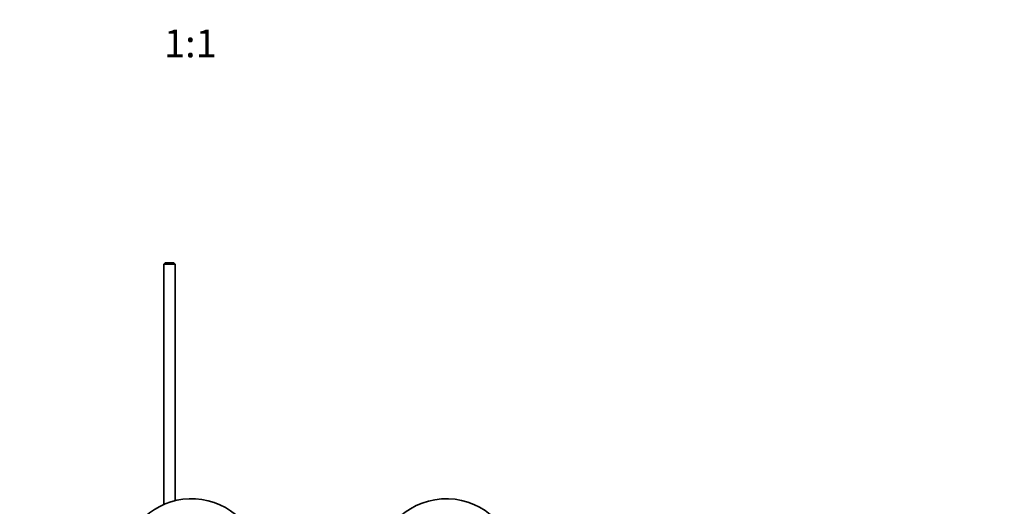
# Model space of a CAD drawing. Units: millimetres. Extents: x 0 to 1478, y 0 to 1758.
# Drawn here: x 626 to 1051, y 515 to 725 of the extents above; entities that cross this region are included whole.
import ezdxf
from ezdxf import colors
from ezdxf.entities.mleader import LeaderData, LeaderLine
from ezdxf.enums import TextEntityAlignment as Align
from ezdxf.math import Vec2, Vec3

# ---------------------------------------------------------------- set-up
doc = ezdxf.new("R2010")
doc.units = ezdxf.units.MM
doc.layers.add('DV3_Défaut', color=7, linetype='Continuous')
doc.layers.add('Défaut', color=7, linetype='Continuous')
doc.styles.add('SEACAD_ArialB', font='arialbd.ttf')

# ---------------------------------------------------------------- blocks, each defined once
blk = doc.blocks.new('_DOT')
at = {"color": 0}
blk.add_line((0, 0), (-1, 0), dxfattribs=at)
at = {"color": 0, "const_width": 0.333}
blk.add_lwpolyline([(-0.1665, 0, 1), (0.1665, 0, 1)], format="xyb", close=True, dxfattribs=at)
blk = doc.blocks.new('SE2')
at = {"layer": 'DV3_Défaut', "color": 7, "linetype": 'Continuous', "lineweight": 35}
for p, q in [((689.12, 620.33), (688.52, 619.73)), ((693.52, 619.73), (688.52, 619.73)), ((688.52, 619.73), (688.52, 515.82)), ((689.12, 620.33), (692.92, 620.33)), ((693.52, 619.73), (692.92, 620.33)), ((693.52, 517.5), (693.52, 619.73))]:
    blk.add_line(p, q, dxfattribs=at)
for centre, start, end in [((700.52, 488.33), 0, 244.4892), ((810.52, 488.33), 7.6623, 352.3377)]:
    blk.add_arc(centre, 30, start, end, dxfattribs=at)

msp = doc.modelspace()

# ---------------------------------------------------------------- block references
at = {"layer": 'Défaut'}
msp.add_blockref('SE2', (0, 0), dxfattribs=at)

# ---------------------------------------------------------------- texts
at = {"layer": 'Défaut', "color": 7, "linetype": 'Continuous', "lineweight": 35, "style": 'SEACAD_ArialB'}
msp.add_text('1:1', height=12, dxfattribs=at).set_placement((688.66, 721.05), align=Align.TOP_LEFT)

# ---------------------------------------------------------------- leaders
at = {"layer": 'Défaut', "color": 7, "linetype": 'Continuous', "lineweight": 18}
ml = msp.add_multileader_mtext('Standard', dxfattribs=at)
ml.set_content('{\\pxsm0.9;\\fSolid Edge ISO|b1||i0||c0|p34;\\W1.;10/04/2020\\P}', color=256)
ml.set_leader_properties()
ml.set_arrow_properties(name='DOT')
ml.build(insert=Vec2(0, 0))
ml.multileader.update_dxf_attribs({"leader_type": 0, "dogleg_length": 0, "arrow_head_size": 12})
ctx = ml.context
ctx.base_point, ctx.char_height, ctx.arrow_head_size, ctx.landing_gap_size = Vec3(1390.41, 1750.71), 12, 12, 4.2
notes = []
notes.append((ctx, [(0, (0, 0, 0), (0, 0), (1, 0), 1, [])]))
ctx.mtext.insert = Vec3(1392.41, 1756.83)
for ctx, leaders in notes:
    for number, flags, end, landing, length, lines in leaders:
        leader = LeaderData()
        leader.index, (leader.has_last_leader_line, leader.has_dogleg_vector, leader.attachment_direction) = number, flags
        leader.last_leader_point, leader.dogleg_vector, leader.dogleg_length = Vec3(end), Vec3(landing), length
        for number, points, colour, breaks in lines:
            line = LeaderLine()
            line.index, line.vertices, line.color, line.breaks = number, Vec3.list(points), colors.encode_raw_color(colour), breaks
            leader.lines.append(line)
        ctx.leaders.append(leader)

doc.saveas('drawing.dxf')
